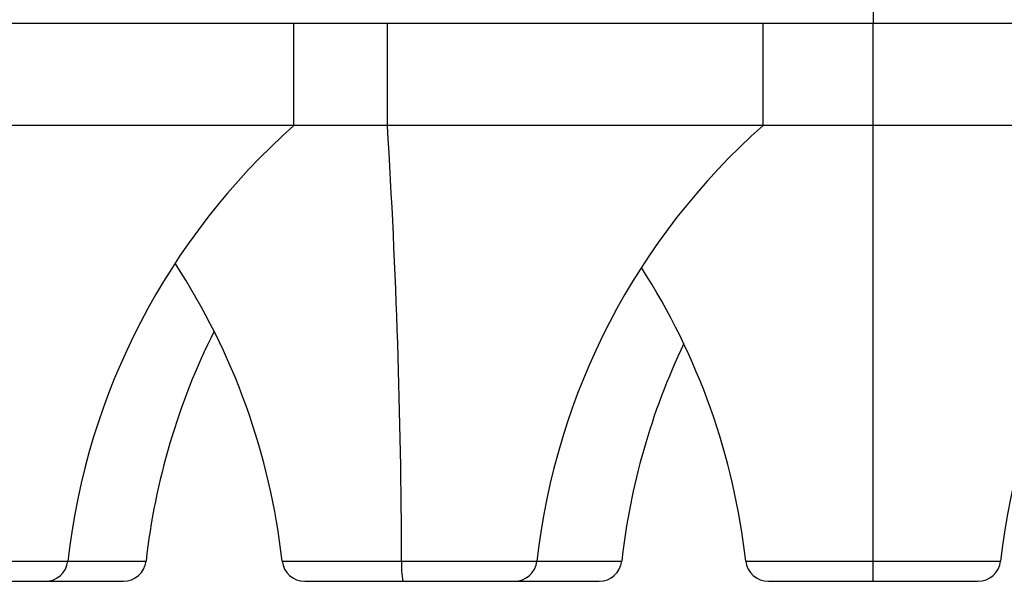
# Paper-space layout '_Back' of a CAD drawing. Units: millimetres. Extents: x -290 to 100, y -337 to 1225.
# Drawn here: x -7 to 1, y 1051 to 1056 of the extents above; entities that cross this region are included whole.
import ezdxf

# ---------------------------------------------------------------- set-up
doc = ezdxf.new("R2010")
doc.units = ezdxf.units.MM

psp = doc.layouts.new('_Back')

# ---------------------------------------------------------------- linework, layer by layer
at = {"color": 7, "linetype": 'Continuous', "lineweight": 25}
for p, q in [((-99.2, 1056.1), (99.2, 1056.1)), ((-5.0794, 1055.2), (-5.0794, 1056.1)), ((-4.2603, 1055.2), (-4.2603, 1056.1)), ((-0.9657, 1055.2), (-0.9657, 1056.1)), ((0, 1051.2), (0, 1056.1)), ((33.6404, 1055.2), (-67.85, 1055.2)), ((-9.2966, 1051.3777), (-6.3764, 1051.3777)), ((-5.1829, 1051.3777), (-2.2047, 1051.3777)), ((-1.1172, 1051.3777), (1.1172, 1051.3777)), ((-9.0978, 1051.2), (-6.5752, 1051.2)), ((-4.9842, 1051.2), (-2.4035, 1051.2)), ((-0.9185, 1051.2), (0.9185, 1051.2))]:
    psp.add_line(p, q, dxfattribs=at)
for centre, radius, start, end in [((-1.0994, 1050.71), 6, 131.55408, 173.61048), ((-67.998, 1051.2108), 63.8624, 0.149803, 3.581371), ((3.0143, 1050.71), 6, 131.55408, 173.61048), ((7.08, 1050.71), 6, 131.55408, 173.61048), ((-11.1456, 1050.71), 6, 6.38952, 33.15566), ((-7.08, 1050.71), 6, 6.38952, 32.73442), ((-0.4137, 1050.71), 6, 153.42233, 173.61048), ((3.758, 1050.71), 6, 154.57734, 173.61048), ((-7.2609, 1051.4), 0.2, 270, 353.61048), ((-6.5752, 1051.4), 0.2, 270, 353.61048), ((-4.9842, 1051.4), 0.2, 186.38952, 270), ((-3.4476, 1051.3368), 0.6894, 176.59156, 191.44124), ((-3.1472, 1051.4), 0.2, 270, 353.61048), ((-2.4035, 1051.4), 0.2, 270, 353.61048), ((-0.9185, 1051.4), 0.2, 186.38952, 270), ((0.9185, 1051.4), 0.2, 270, 353.61048)]:
    psp.add_arc(centre, radius, start, end, dxfattribs=at)
psp.add_open_spline([(-0.0004, 1056.2854), (-0.0003, 1056.1668), (-0.0001, 1056.1), (0, 1056.1)], degree=3, dxfattribs=at)

doc.saveas('drawing.dxf')
